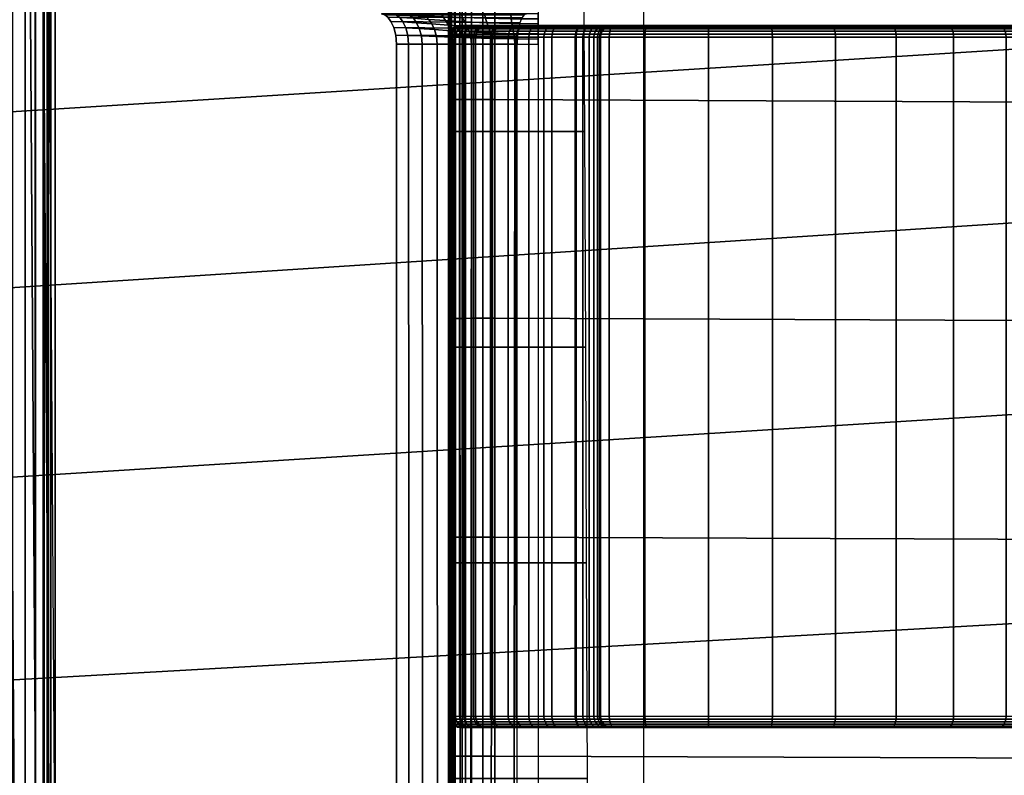
# Model space of a CAD drawing. Extents: x 0 to 60.7, y 0 to 36.4.
# Drawn here: x 13.5 to 17.7, y 24.7 to 28 of the extents above; entities that cross this region are included whole.
import ezdxf

# ---------------------------------------------------------------- set-up
doc = ezdxf.new("R2010")
doc.units = 0
for name, color, linetype in [('CARGOL', 80, 'CONTINUOUS'), ('DIPO', 51, 'CONTINUOUS'), ('PORCELANA', 60, 'CONTINUOUS'), ('TAPA', 31, 'CONTINUOUS')]:
    doc.layers.add(name, color=color, linetype=linetype)

msp = doc.modelspace()

# ---------------------------------------------------------------- linework, layer by layer
at = {"layer": 'CARGOL'}
for points in [[(15.7345, 18.1782, 43.3791), (16.1898, 18.1782, 43.4358), (16.1898, 30.1782, 43.4358), (15.7345, 30.1782, 43.3791)], [(18.4033, 27.9282, 40.8055), (18.4033, 27.9282, 40), (16.0533, 27.9282, 40), (16.0533, 27.9282, 40.8007)], [(16.0033, 24.9532, 40), (16.0033, 24.9532, 40.8007), (16.0033, 27.8782, 40.8007), (16.0033, 27.8782, 40)], [(15.1246, 18.1782, 42.6972), (15.6446, 18.1782, 42.864), (15.6446, 27.8482, 42.864), (15.1246, 27.8482, 42.6972)], [(18.4033, 24.9032, 40.8055), (18.4033, 24.9032, 40), (16.0533, 24.9032, 40), (16.0533, 24.9032, 40.8007)]]:
    msp.add_3dface(points, dxfattribs=at)
at = {"layer": 'DIPO'}
for points in [[(13.6074, 5.0336, 79.9419), (13.6546, 4.9852, 77.2014), (13.6546, 31.3712, 77.2014), (13.6074, 31.3228, 79.9419)], [(13.6273, 5.0192, 76.2455), (13.6273, 31.3372, 76.2455), (13.1696, 30.7154, 40.6948), (13.1696, 5.641, 40.6948)]]:
    msp.add_3dface(points, dxfattribs=at)
at = {"layer": 'PORCELANA'}
msp.add_3dface([(0.321, 7.2431, 0), (35.2189, 7.1653, 0), (35.2189, 29.1911, 0), (0.321, 29.1134, 0)], dxfattribs=at)

# ---------------------------------------------------------------- meshes
at = {"layer": 'CARGOL'}
mesh = msp.add_polymesh((9, 7), dxfattribs=at)
for k, corner in enumerate([(15.0602, 27.9782, 42.54), (15.0738, 27.9741, 42.5767), (15.0876, 27.9638, 42.6119), (15.1009, 27.9454, 42.6438), (15.1127, 27.9195, 42.6709), (15.1213, 27.8865, 42.6901), (15.1246, 27.8482, 42.6972), (15.1114, 27.9782, 42.6681), (15.1248, 27.9733, 42.7019), (15.1387, 27.9626, 42.7325), (15.1523, 27.944, 42.7589), (15.1645, 27.9183, 42.7807), (15.1735, 27.8858, 42.796), (15.1769, 27.8482, 42.8015), (15.1718, 27.9782, 42.7921), (15.184, 27.9714, 42.8213), (15.1973, 27.9593, 42.847), (15.2108, 27.9403, 42.8685), (15.223, 27.9151, 42.886), (15.232, 27.8839, 42.8981), (15.2355, 27.8482, 42.9025), (15.2412, 27.9782, 42.9113), (15.2516, 27.9685, 42.9349), (15.2638, 27.9547, 42.9554), (15.2765, 27.9352, 42.9726), (15.2882, 27.9107, 42.9864), (15.2969, 27.8813, 42.996), (15.3003, 27.8482, 42.9995), (15.3171, 27.9782, 43.0264), (15.3254, 27.9653, 43.0439), (15.3361, 27.9494, 43.0593), (15.3476, 27.9293, 43.0725), (15.3583, 27.9055, 43.0832), (15.3664, 27.8782, 43.0907), (15.3696, 27.8482, 43.0934), (15.4028, 27.9782, 43.1344), (15.409, 27.9621, 43.1457), (15.4178, 27.944, 43.1561), (15.4279, 27.9234, 43.1652), (15.4374, 27.9004, 43.1728), (15.4447, 27.8752, 43.1781), (15.4475, 27.8482, 43.1801), (15.5039, 27.9782, 43.2281), (15.5077, 27.9593, 43.234), (15.5142, 27.9394, 43.2398), (15.5219, 27.9182, 43.2453), (15.5293, 27.8959, 43.25), (15.535, 27.8725, 43.2533), (15.5372, 27.8482, 43.2546), (15.6167, 27.9782, 43.3074), (15.6184, 27.9573, 43.3094), (15.6217, 27.9361, 43.3118), (15.6258, 27.9146, 43.3145), (15.6299, 27.8928, 43.3169), (15.633, 27.8706, 43.3187), (15.6343, 27.8482, 43.3193), (15.7345, 27.9782, 43.3791), (15.7345, 27.9566, 43.3791), (15.7345, 27.9349, 43.3791), (15.7345, 27.9132, 43.3791), (15.7345, 27.8916, 43.3791), (15.7345, 27.8699, 43.3791), (15.7345, 27.8482, 43.3791)]):
    mesh.set_mesh_vertex(divmod(k, 7), corner)
mesh = msp.add_polymesh((2, 7), dxfattribs=at)
for k, corner in enumerate([(15.6849, 27.9782, 42.7382), (15.674, 27.9738, 42.7723), (15.6644, 27.9608, 42.8021), (15.6562, 27.9402, 42.8278), (15.6499, 27.9132, 42.8474), (15.6459, 27.8819, 42.8598), (15.6446, 27.8482, 42.864), (15.0602, 27.9782, 42.54), (15.0738, 27.9741, 42.5767), (15.0876, 27.9638, 42.6119), (15.1009, 27.9454, 42.6438), (15.1127, 27.9195, 42.6709), (15.1213, 27.8865, 42.6901), (15.1246, 27.8482, 42.6972)]):
    mesh.set_mesh_vertex(divmod(k, 7), corner)
mesh = msp.add_polymesh((10, 7), dxfattribs=at)
for k, corner in enumerate([(15.3983, 27.9282, 41.9), (15.3854, 27.9263, 41.9), (15.3732, 27.9216, 41.9), (15.3629, 27.9136, 41.9), (15.355, 27.9033, 41.9), (15.3503, 27.8911, 41.9), (15.3483, 27.8782, 41.9), (15.4059, 27.9282, 41.7809), (15.3935, 27.9263, 41.7802), (15.3821, 27.9216, 41.779), (15.3726, 27.9136, 41.7777), (15.3655, 27.9033, 41.7765), (15.3614, 27.8911, 41.7756), (15.3597, 27.8782, 41.7752), (15.4264, 27.9282, 41.6633), (15.4143, 27.9263, 41.6614), (15.4029, 27.9216, 41.6589), (15.3931, 27.9136, 41.6563), (15.3855, 27.9033, 41.6539), (15.381, 27.8911, 41.6522), (15.3792, 27.8782, 41.6515), (15.4619, 27.9282, 41.5494), (15.4505, 27.9263, 41.546), (15.4391, 27.9216, 41.542), (15.4292, 27.9136, 41.538), (15.4212, 27.9033, 41.5346), (15.4163, 27.8911, 41.5323), (15.4143, 27.8782, 41.5314), (15.5104, 27.9282, 41.4404), (15.4999, 27.9263, 41.4353), (15.4893, 27.9216, 41.4299), (15.4799, 27.9136, 41.425), (15.4723, 27.9033, 41.4209), (15.4676, 27.8911, 41.4182), (15.4656, 27.8782, 41.4171), (15.5713, 27.9282, 41.3378), (15.5619, 27.9263, 41.331), (15.5522, 27.9216, 41.3243), (15.5434, 27.9136, 41.3184), (15.5362, 27.9033, 41.3137), (15.5317, 27.8911, 41.3108), (15.5298, 27.8782, 41.3096), (15.6442, 27.9282, 41.2433), (15.6357, 27.9263, 41.2349), (15.6269, 27.9216, 41.2268), (15.6187, 27.9136, 41.22), (15.6119, 27.9033, 41.2146), (15.6076, 27.8911, 41.2114), (15.6058, 27.8782, 41.2101), (15.7276, 27.9282, 41.158), (15.7201, 27.9263, 41.1482), (15.7124, 27.9216, 41.1393), (15.7054, 27.9136, 41.1319), (15.6996, 27.9033, 41.1262), (15.696, 27.8911, 41.1231), (15.6945, 27.8782, 41.1217), (15.8212, 27.9282, 41.084), (15.8146, 27.9263, 41.0733), (15.8081, 27.9216, 41.0638), (15.8025, 27.9136, 41.056), (15.7979, 27.9033, 41.0502), (15.7951, 27.8911, 41.047), (15.794, 27.8782, 41.0457), (15.9223, 27.9282, 41.0206), (15.9162, 27.9263, 41.0092), (15.9104, 27.9216, 40.9985), (15.9055, 27.9136, 40.9895), (15.9017, 27.9033, 40.9824), (15.8994, 27.8911, 40.9783), (15.8985, 27.8782, 40.9766)]):
    mesh.set_mesh_vertex(divmod(k, 7), corner)
mesh = msp.add_polymesh((10, 7), dxfattribs=at)
for k, corner in enumerate([(15.3983, 27.9282, 41.9), (15.3854, 27.9263, 41.9), (15.3732, 27.9216, 41.9), (15.3629, 27.9136, 41.9), (15.355, 27.9033, 41.9), (15.3503, 27.8911, 41.9), (15.3483, 27.8782, 41.9), (15.41, 27.9282, 42.0523), (15.3975, 27.9263, 42.0531), (15.3859, 27.9216, 42.0546), (15.3761, 27.9136, 42.0564), (15.3686, 27.9033, 42.0581), (15.3642, 27.8911, 42.0593), (15.3624, 27.8782, 42.0598), (15.4447, 27.9282, 42.201), (15.4328, 27.9263, 42.2033), (15.4213, 27.9216, 42.2065), (15.4112, 27.9136, 42.21), (15.4032, 27.9033, 42.2132), (15.3984, 27.8911, 42.2155), (15.3964, 27.8782, 42.2164), (15.5016, 27.9282, 42.3427), (15.491, 27.9263, 42.3467), (15.4804, 27.9216, 42.3515), (15.471, 27.9136, 42.3565), (15.4634, 27.9033, 42.3608), (15.4587, 27.8911, 42.3637), (15.4568, 27.8782, 42.3649), (15.5795, 27.9282, 42.4741), (15.5704, 27.9263, 42.48), (15.5609, 27.9216, 42.4865), (15.5522, 27.9136, 42.4927), (15.5451, 27.9033, 42.4979), (15.5405, 27.8911, 42.5014), (15.5387, 27.8782, 42.5028), (15.6765, 27.9282, 42.5921), (15.6689, 27.9263, 42.5999), (15.6607, 27.9216, 42.608), (15.653, 27.9136, 42.6153), (15.6464, 27.9033, 42.6213), (15.6422, 27.8911, 42.6251), (15.6405, 27.8782, 42.6266), (15.7903, 27.9282, 42.6939), (15.7844, 27.9263, 42.7035), (15.7776, 27.9216, 42.713), (15.771, 27.9136, 42.7212), (15.7653, 27.9033, 42.7279), (15.7615, 27.8911, 42.7319), (15.7599, 27.8782, 42.7336), (15.9182, 27.9282, 42.7774), (15.9137, 27.9263, 42.7886), (15.9083, 27.9216, 42.7992), (15.903, 27.9136, 42.8084), (15.8983, 27.9033, 42.8156), (15.8952, 27.8911, 42.8199), (15.8939, 27.8782, 42.8216), (16.0575, 27.9282, 42.8398), (16.0542, 27.9263, 42.8519), (16.0505, 27.9216, 42.8631), (16.0469, 27.9136, 42.8725), (16.0438, 27.9033, 42.8796), (16.0417, 27.8911, 42.8838), (16.0409, 27.8782, 42.8855), (16.2047, 27.9282, 42.8811), (16.2022, 27.9263, 42.8937), (16.1998, 27.9216, 42.9057), (16.1978, 27.9136, 42.9158), (16.1963, 27.9033, 42.9236), (16.1954, 27.8911, 42.9282), (16.195, 27.8782, 42.9301)]):
    mesh.set_mesh_vertex(divmod(k, 7), corner)
mesh = msp.add_polymesh((2, 10), dxfattribs=at)
for k, corner in enumerate([(16.2047, 27.9282, 42.8811), (16.0591, 27.9282, 42.8347), (15.9182, 27.9282, 42.7759), (15.7891, 27.9282, 42.6946), (15.676, 27.9282, 42.5921), (15.5794, 27.9282, 42.4739), (15.5016, 27.9282, 42.3426), (15.4445, 27.9282, 42.201), (15.4103, 27.9282, 42.0523), (15.3983, 27.9282, 41.9), (16.2047, 27.9282, 42.8811), (16.471, 27.9282, 42.9137), (16.7393, 27.9282, 42.9073), (17.0038, 27.9282, 42.862), (17.2589, 27.9282, 42.7787), (17.4992, 27.9282, 42.6593), (17.7196, 27.9282, 42.5062), (17.9154, 27.9282, 42.3227), (18.0825, 27.9282, 42.1127), (18.2172, 27.9282, 41.8807)]):
    mesh.set_mesh_vertex(divmod(k, 10), corner)
mesh = msp.add_polymesh((2, 10), dxfattribs=at)
for k, corner in enumerate([(18.4033, 27.9282, 41.0327), (18.4025, 27.9282, 41.13), (18.3969, 27.9282, 41.2272), (18.3863, 27.9282, 41.324), (18.3705, 27.9282, 41.4201), (18.3497, 27.9282, 41.5152), (18.3239, 27.9282, 41.6091), (18.2931, 27.9282, 41.7015), (18.2576, 27.9282, 41.7921), (18.2172, 27.9282, 41.8807), (15.9223, 27.9282, 41.0206), (15.8212, 27.9282, 41.084), (15.7276, 27.9282, 41.1579), (15.6442, 27.9282, 41.2433), (15.5713, 27.9282, 41.3378), (15.5102, 27.9282, 41.4403), (15.4619, 27.9282, 41.5494), (15.4264, 27.9282, 41.6633), (15.4059, 27.9282, 41.7809), (15.3983, 27.9282, 41.9)]):
    mesh.set_mesh_vertex(divmod(k, 10), corner)
mesh = msp.add_polymesh((7, 7), dxfattribs=at)
for k, corner in enumerate([(15.9223, 27.9282, 41.0206), (15.9162, 27.9263, 41.0092), (15.9104, 27.9216, 40.9985), (15.9055, 27.9136, 40.9895), (15.9017, 27.9033, 40.9824), (15.8994, 27.8911, 40.9783), (15.8985, 27.8782, 40.9766), (15.9591, 27.9282, 40.9951), (15.952, 27.9262, 40.9847), (15.9448, 27.9216, 40.9752), (15.9382, 27.9136, 40.9673), (15.9329, 27.9033, 40.9613), (15.9295, 27.8911, 40.9579), (15.9281, 27.8782, 40.9564), (15.992, 27.9282, 40.9649), (15.9836, 27.9261, 40.9565), (15.9748, 27.9215, 40.9485), (15.9668, 27.9136, 40.9418), (15.9602, 27.9033, 40.9365), (15.9559, 27.8911, 40.9334), (15.9543, 27.8782, 40.9321), (16.0181, 27.9282, 40.9287), (16.0082, 27.926, 40.9227), (15.998, 27.9214, 40.9167), (15.9889, 27.9136, 40.9113), (15.9816, 27.9032, 40.9069), (15.9769, 27.8911, 40.9042), (15.9751, 27.8782, 40.9031), (16.0375, 27.9282, 40.8884), (16.0262, 27.9258, 40.885), (16.0149, 27.9214, 40.8811), (16.0051, 27.9136, 40.8773), (15.9974, 27.9032, 40.874), (15.9925, 27.8911, 40.8718), (15.9907, 27.8782, 40.8709), (16.0485, 27.9282, 40.8452), (16.0361, 27.9257, 40.8439), (16.0242, 27.9213, 40.8421), (16.014, 27.9136, 40.84), (16.0062, 27.9032, 40.8382), (16.0013, 27.8911, 40.8368), (15.9996, 27.8782, 40.8363), (16.0533, 27.9282, 40.8007), (16.0405, 27.9257, 40.8007), (16.0282, 27.9213, 40.8007), (16.0178, 27.9136, 40.8007), (16.01, 27.9032, 40.8007), (16.005, 27.8911, 40.8007), (16.0033, 27.8782, 40.8007)]):
    mesh.set_mesh_vertex(divmod(k, 7), corner)
mesh = msp.add_polymesh((2, 7), dxfattribs=at)
for k, corner in enumerate([(18.4033, 27.9282, 41.0327), (18.4033, 27.9282, 40.994), (18.4033, 27.9282, 40.9553), (18.4033, 27.9282, 40.9167), (18.4033, 27.9282, 40.878), (18.4033, 27.9282, 40.8394), (18.4033, 27.9282, 40.8007), (15.9223, 27.9282, 41.0206), (15.9591, 27.9282, 40.9951), (15.992, 27.9282, 40.9649), (16.0181, 27.9282, 40.9287), (16.0375, 27.9282, 40.8884), (16.0485, 27.9282, 40.8452), (16.0533, 27.9282, 40.8007)]):
    mesh.set_mesh_vertex(divmod(k, 7), corner)
mesh = msp.add_polymesh((2, 7), dxfattribs=at)
for k, corner in enumerate([(16.0033, 27.8782, 40), (16.0053, 27.8911, 40), (16.01, 27.9033, 40), (16.018, 27.9136, 40), (16.0282, 27.9216, 40), (16.0404, 27.9263, 40), (16.0533, 27.9282, 40), (16.0033, 27.8782, 40.8007), (16.005, 27.8911, 40.8007), (16.01, 27.9032, 40.8007), (16.0178, 27.9136, 40.8007), (16.0282, 27.9213, 40.8007), (16.0405, 27.9257, 40.8007), (16.0533, 27.9282, 40.8007)]):
    mesh.set_mesh_vertex(divmod(k, 7), corner)
mesh = msp.add_polymesh((10, 7), dxfattribs=at)
for k, corner in enumerate([(16.2047, 27.9282, 42.8811), (16.2022, 27.9263, 42.8937), (16.1998, 27.9216, 42.9057), (16.1978, 27.9136, 42.9158), (16.1963, 27.9033, 42.9236), (16.1954, 27.8911, 42.9282), (16.195, 27.8782, 42.9301), (16.471, 27.9282, 42.9137), (16.4694, 27.9263, 42.9263), (16.4685, 27.9216, 42.9383), (16.4682, 27.9136, 42.9486), (16.4682, 27.9033, 42.9568), (16.4685, 27.8911, 42.9616), (16.4686, 27.8782, 42.9637), (16.7393, 27.9282, 42.9073), (16.7391, 27.9263, 42.9194), (16.7399, 27.9216, 42.9312), (16.7412, 27.9136, 42.9416), (16.7425, 27.9033, 42.9499), (16.7437, 27.8911, 42.955), (16.7442, 27.8782, 42.9571), (17.0038, 27.9282, 42.862), (17.0055, 27.9263, 42.8733), (17.008, 27.9216, 42.8847), (17.0107, 27.9136, 42.8949), (17.0133, 27.9033, 42.9032), (17.0152, 27.8911, 42.9084), (17.0159, 27.8782, 42.9105), (17.2589, 27.9282, 42.7787), (17.2627, 27.9264, 42.7891), (17.267, 27.9215, 42.7998), (17.2711, 27.9135, 42.8096), (17.2746, 27.9032, 42.8177), (17.277, 27.8911, 42.8229), (17.2779, 27.8782, 42.825), (17.4992, 27.9282, 42.6593), (17.5052, 27.9264, 42.6686), (17.5111, 27.9215, 42.6784), (17.5165, 27.9135, 42.6876), (17.5209, 27.9032, 42.6953), (17.5237, 27.8911, 42.7003), (17.5247, 27.8782, 42.7023), (17.7196, 27.9282, 42.5062), (17.7276, 27.9265, 42.5144), (17.7351, 27.9215, 42.5232), (17.7417, 27.9135, 42.5316), (17.7468, 27.9032, 42.5386), (17.75, 27.8911, 42.5432), (17.7511, 27.8782, 42.545), (17.9154, 27.9282, 42.3227), (17.9251, 27.9265, 42.3299), (17.9341, 27.9215, 42.3375), (17.9416, 27.9135, 42.3448), (17.9474, 27.9032, 42.3509), (17.951, 27.8911, 42.355), (17.9522, 27.8782, 42.3565), (18.0825, 27.9282, 42.1127), (18.0935, 27.9265, 42.119), (18.1035, 27.9215, 42.1255), (18.112, 27.9135, 42.1314), (18.1185, 27.9032, 42.1363), (18.1225, 27.8911, 42.1396), (18.1238, 27.8782, 42.1408), (18.2172, 27.9282, 41.8807), (18.2289, 27.9265, 41.8863), (18.2397, 27.9215, 41.8915), (18.249, 27.9135, 41.896), (18.2561, 27.9032, 41.8994), (18.2606, 27.8911, 41.9016), (18.2622, 27.8782, 41.9024)]):
    mesh.set_mesh_vertex(divmod(k, 7), corner)
mesh = msp.add_polymesh((2, 10), dxfattribs=at)
for k, corner in enumerate([(16.195, 27.8782, 42.9301), (16.0409, 27.8782, 42.8855), (15.8939, 27.8782, 42.8216), (15.7599, 27.8782, 42.7336), (15.6405, 27.8782, 42.6266), (15.5387, 27.8782, 42.5028), (15.4568, 27.8782, 42.3649), (15.3964, 27.8782, 42.2164), (15.3624, 27.8782, 42.0598), (15.3483, 27.8782, 41.9), (16.195, 24.9532, 42.9301), (16.0409, 24.9532, 42.8855), (15.8939, 24.9532, 42.8216), (15.7599, 24.9532, 42.7336), (15.6405, 24.9532, 42.6266), (15.5387, 24.9532, 42.5028), (15.4568, 24.9532, 42.3649), (15.3964, 24.9532, 42.2164), (15.3624, 24.9532, 42.0598), (15.3483, 24.9532, 41.9)]):
    mesh.set_mesh_vertex(divmod(k, 10), corner)
mesh = msp.add_polymesh((2, 10), dxfattribs=at)
for k, corner in enumerate([(15.3483, 24.9532, 41.9), (15.3597, 24.9532, 41.7752), (15.3792, 24.9532, 41.6515), (15.4143, 24.9532, 41.5314), (15.4656, 24.9532, 41.4171), (15.5298, 24.9532, 41.3096), (15.6058, 24.9532, 41.2101), (15.6945, 24.9532, 41.1217), (15.794, 24.9532, 41.0457), (15.8985, 24.9532, 40.9766), (15.3483, 27.8782, 41.9), (15.3597, 27.8782, 41.7752), (15.3792, 27.8782, 41.6515), (15.4143, 27.8782, 41.5314), (15.4656, 27.8782, 41.4171), (15.5298, 27.8782, 41.3096), (15.6058, 27.8782, 41.2101), (15.6945, 27.8782, 41.1217), (15.794, 27.8782, 41.0457), (15.8985, 27.8782, 40.9766)]):
    mesh.set_mesh_vertex(divmod(k, 10), corner)
mesh = msp.add_polymesh((2, 7), dxfattribs=at)
for k, corner in enumerate([(15.8985, 24.9532, 40.9766), (15.9281, 24.9532, 40.9564), (15.9543, 24.9532, 40.9321), (15.9751, 24.9532, 40.9031), (15.9907, 24.9532, 40.8709), (15.9996, 24.9532, 40.8363), (16.0033, 24.9532, 40.8007), (15.8985, 27.8782, 40.9766), (15.9281, 27.8782, 40.9564), (15.9543, 27.8782, 40.9321), (15.9751, 27.8782, 40.9031), (15.9907, 27.8782, 40.8709), (15.9996, 27.8782, 40.8363), (16.0033, 27.8782, 40.8007)]):
    mesh.set_mesh_vertex(divmod(k, 7), corner)
mesh = msp.add_polymesh((2, 10), dxfattribs=at)
for k, corner in enumerate([(18.2622, 27.8782, 41.9024), (18.1238, 27.8782, 42.1408), (17.9522, 27.8782, 42.3565), (17.7511, 27.8782, 42.545), (17.5247, 27.8782, 42.7023), (17.2779, 27.8782, 42.825), (17.0159, 27.8782, 42.9105), (16.7442, 27.8782, 42.9571), (16.4686, 27.8782, 42.9637), (16.195, 27.8782, 42.9301), (18.2622, 24.9532, 41.9024), (18.1238, 24.9532, 42.1408), (17.9522, 24.9532, 42.3565), (17.7511, 24.9532, 42.545), (17.5247, 24.9532, 42.7023), (17.2779, 24.9532, 42.825), (17.0159, 24.9532, 42.9105), (16.7442, 24.9532, 42.9571), (16.4686, 24.9532, 42.9637), (16.195, 24.9532, 42.9301)]):
    mesh.set_mesh_vertex(divmod(k, 10), corner)
mesh = msp.add_polymesh((2, 9), dxfattribs=at)
for k, corner in enumerate([(15.7345, 18.1782, 43.3791), (15.626, 18.1782, 43.3338), (15.5258, 18.1782, 43.2727), (15.4405, 18.1782, 43.192), (15.3677, 18.1782, 43.0998), (15.3026, 18.1782, 43.0018), (15.2413, 18.1782, 42.9015), (15.1824, 18.1782, 42.7997), (15.1246, 18.1782, 42.6972), (15.7345, 27.8482, 43.3791), (15.6343, 27.8482, 43.3193), (15.5372, 27.8482, 43.2546), (15.4475, 27.8482, 43.1801), (15.3696, 27.8482, 43.0934), (15.3003, 27.8482, 42.9995), (15.2355, 27.8482, 42.9025), (15.1769, 27.8482, 42.8015), (15.1246, 27.8482, 42.6972)]):
    mesh.set_mesh_vertex(divmod(k, 9), corner)
mesh = msp.add_polymesh((10, 7), dxfattribs=at)
for k, corner in enumerate([(15.8985, 24.9532, 40.9766), (15.8994, 24.9403, 40.9783), (15.9017, 24.9282, 40.9824), (15.9055, 24.9179, 40.9895), (15.9104, 24.9099, 40.9985), (15.9162, 24.9052, 41.0092), (15.9223, 24.9032, 41.0206), (15.794, 24.9532, 41.0457), (15.7951, 24.9403, 41.047), (15.7979, 24.9282, 41.0502), (15.8025, 24.9179, 41.056), (15.8081, 24.9099, 41.0638), (15.8146, 24.9052, 41.0733), (15.8212, 24.9032, 41.084), (15.6945, 24.9532, 41.1217), (15.696, 24.9403, 41.1231), (15.6996, 24.9282, 41.1262), (15.7054, 24.9179, 41.1319), (15.7124, 24.9099, 41.1393), (15.7201, 24.9052, 41.1482), (15.7276, 24.9032, 41.1579), (15.6058, 24.9532, 41.2101), (15.6076, 24.9403, 41.2114), (15.6119, 24.9282, 41.2146), (15.6187, 24.9179, 41.22), (15.6269, 24.9099, 41.2268), (15.6357, 24.9052, 41.2349), (15.6442, 24.9032, 41.2433), (15.5298, 24.9532, 41.3096), (15.5317, 24.9403, 41.3108), (15.5362, 24.9282, 41.3137), (15.5434, 24.9179, 41.3184), (15.5521, 24.9099, 41.3243), (15.5618, 24.9052, 41.331), (15.5713, 24.9032, 41.3378), (15.4656, 24.9532, 41.4171), (15.4676, 24.9403, 41.4182), (15.4723, 24.9282, 41.4208), (15.4798, 24.9179, 41.4249), (15.4892, 24.9099, 41.4299), (15.4997, 24.9052, 41.4352), (15.5102, 24.9032, 41.4403), (15.4143, 24.9532, 41.5314), (15.4163, 24.9403, 41.5323), (15.4212, 24.9282, 41.5346), (15.4291, 24.9179, 41.538), (15.4391, 24.9099, 41.542), (15.4504, 24.9052, 41.546), (15.4619, 24.9032, 41.5494), (15.3792, 24.9532, 41.6515), (15.381, 24.9403, 41.6522), (15.3855, 24.9282, 41.6539), (15.3931, 24.9179, 41.6563), (15.4029, 24.9099, 41.6589), (15.4143, 24.9052, 41.6614), (15.4264, 24.9032, 41.6633), (15.3597, 24.9532, 41.7752), (15.3614, 24.9403, 41.7756), (15.3655, 24.9282, 41.7765), (15.3726, 24.9179, 41.7777), (15.3821, 24.9099, 41.779), (15.3935, 24.9052, 41.7802), (15.4059, 24.9032, 41.7809), (15.3483, 24.9532, 41.9), (15.3503, 24.9403, 41.9), (15.355, 24.9282, 41.9), (15.363, 24.9179, 41.9), (15.3732, 24.9099, 41.9), (15.3854, 24.9052, 41.9), (15.3983, 24.9032, 41.9)]):
    mesh.set_mesh_vertex(divmod(k, 7), corner)
mesh = msp.add_polymesh((10, 7), dxfattribs=at)
for k, corner in enumerate([(15.3983, 24.9032, 41.9), (15.3854, 24.9052, 41.9), (15.3732, 24.9099, 41.9), (15.363, 24.9179, 41.9), (15.355, 24.9282, 41.9), (15.3503, 24.9403, 41.9), (15.3483, 24.9532, 41.9), (15.4103, 24.9032, 42.0523), (15.3978, 24.9052, 42.0531), (15.3861, 24.9099, 42.0546), (15.3763, 24.9179, 42.0564), (15.3687, 24.9282, 42.0581), (15.3642, 24.9403, 42.0593), (15.3624, 24.9532, 42.0598), (15.4445, 24.9032, 42.201), (15.4327, 24.9052, 42.2033), (15.4212, 24.9099, 42.2065), (15.4111, 24.9179, 42.21), (15.4032, 24.9282, 42.2132), (15.3984, 24.9403, 42.2155), (15.3964, 24.9532, 42.2164), (15.5016, 24.9032, 42.3426), (15.491, 24.9052, 42.3466), (15.4804, 24.9099, 42.3514), (15.471, 24.9179, 42.3564), (15.4634, 24.9282, 42.3607), (15.4587, 24.9403, 42.3637), (15.4568, 24.9532, 42.3649), (15.5794, 24.9032, 42.4739), (15.5703, 24.9052, 42.4798), (15.5608, 24.9099, 42.4863), (15.5522, 24.9179, 42.4926), (15.545, 24.9282, 42.4979), (15.5405, 24.9403, 42.5014), (15.5387, 24.9532, 42.5028), (15.676, 24.9032, 42.5921), (15.6685, 24.9052, 42.5999), (15.6604, 24.9099, 42.608), (15.6527, 24.9179, 42.6153), (15.6463, 24.9282, 42.6213), (15.6422, 24.9403, 42.6251), (15.6405, 24.9532, 42.6266), (15.7891, 24.9032, 42.6946), (15.7832, 24.9052, 42.7042), (15.7767, 24.9099, 42.7135), (15.7703, 24.9179, 42.7216), (15.7649, 24.9282, 42.728), (15.7614, 24.9403, 42.7319), (15.7599, 24.9532, 42.7336), (15.9182, 24.9032, 42.7759), (15.9136, 24.9052, 42.7872), (15.9083, 24.9099, 42.7982), (15.903, 24.9179, 42.8077), (15.8983, 24.9282, 42.8152), (15.8952, 24.9403, 42.8197), (15.8939, 24.9532, 42.8216), (16.0591, 24.9032, 42.8347), (16.0557, 24.9052, 42.8472), (16.0517, 24.9099, 42.8593), (16.0477, 24.9179, 42.8699), (16.0442, 24.9282, 42.8783), (16.0418, 24.9403, 42.8834), (16.0409, 24.9532, 42.8855), (16.2047, 24.9032, 42.8811), (16.2022, 24.9052, 42.8937), (16.1998, 24.9099, 42.9057), (16.1978, 24.9179, 42.9158), (16.1963, 24.9282, 42.9236), (16.1954, 24.9403, 42.9282), (16.195, 24.9532, 42.9301)]):
    mesh.set_mesh_vertex(divmod(k, 7), corner)
mesh = msp.add_polymesh((7, 7), dxfattribs=at)
for k, corner in enumerate([(15.9223, 24.9032, 41.0206), (15.9162, 24.9052, 41.0092), (15.9104, 24.9099, 40.9985), (15.9055, 24.9179, 40.9895), (15.9017, 24.9282, 40.9824), (15.8994, 24.9403, 40.9783), (15.8985, 24.9532, 40.9766), (15.9591, 24.9032, 40.9951), (15.952, 24.9052, 40.9847), (15.9448, 24.9099, 40.9752), (15.9382, 24.9179, 40.9673), (15.9329, 24.9282, 40.9613), (15.9295, 24.9403, 40.9579), (15.9281, 24.9532, 40.9564), (15.992, 24.9032, 40.9649), (15.9836, 24.9053, 40.9565), (15.9748, 24.9099, 40.9485), (15.9668, 24.9179, 40.9418), (15.9602, 24.9282, 40.9365), (15.9559, 24.9403, 40.9334), (15.9543, 24.9532, 40.9321), (16.0181, 24.9032, 40.9287), (16.0082, 24.9055, 40.9227), (15.998, 24.91, 40.9167), (15.9889, 24.9179, 40.9113), (15.9816, 24.9282, 40.9069), (15.9769, 24.9403, 40.9042), (15.9751, 24.9532, 40.9031), (16.0375, 24.9032, 40.8884), (16.0262, 24.9056, 40.885), (16.0149, 24.9101, 40.8811), (16.0051, 24.9179, 40.8773), (15.9974, 24.9283, 40.874), (15.9925, 24.9403, 40.8718), (15.9907, 24.9532, 40.8709), (16.0485, 24.9032, 40.8452), (16.0361, 24.9057, 40.8439), (16.0242, 24.9101, 40.8421), (16.014, 24.9179, 40.84), (16.0062, 24.9283, 40.8382), (16.0013, 24.9403, 40.8368), (15.9996, 24.9532, 40.8363), (16.0533, 24.9032, 40.8007), (16.0405, 24.9058, 40.8007), (16.0282, 24.9101, 40.8007), (16.0178, 24.9179, 40.8007), (16.01, 24.9283, 40.8007), (16.005, 24.9403, 40.8007), (16.0033, 24.9532, 40.8007)]):
    mesh.set_mesh_vertex(divmod(k, 7), corner)
mesh = msp.add_polymesh((2, 7), dxfattribs=at)
for k, corner in enumerate([(16.0033, 24.9532, 40), (16.0053, 24.9403, 40), (16.01, 24.9282, 40), (16.018, 24.9179, 40), (16.0282, 24.9099, 40), (16.0404, 24.9052, 40), (16.0533, 24.9032, 40), (16.0033, 24.9532, 40.8007), (16.005, 24.9403, 40.8007), (16.01, 24.9283, 40.8007), (16.0178, 24.9179, 40.8007), (16.0282, 24.9101, 40.8007), (16.0405, 24.9058, 40.8007), (16.0533, 24.9032, 40.8007)]):
    mesh.set_mesh_vertex(divmod(k, 7), corner)
mesh = msp.add_polymesh((10, 7), dxfattribs=at)
for k, corner in enumerate([(16.2047, 24.9032, 42.8811), (16.2022, 24.9052, 42.8937), (16.1998, 24.9099, 42.9057), (16.1978, 24.9179, 42.9158), (16.1963, 24.9282, 42.9236), (16.1954, 24.9403, 42.9282), (16.195, 24.9532, 42.9301), (16.471, 24.9032, 42.9137), (16.4694, 24.9052, 42.9263), (16.4685, 24.9099, 42.9383), (16.4682, 24.9179, 42.9486), (16.4682, 24.9282, 42.9568), (16.4685, 24.9403, 42.9616), (16.4686, 24.9532, 42.9637), (16.7393, 24.9032, 42.9073), (16.7391, 24.9051, 42.9194), (16.7399, 24.9099, 42.9312), (16.7412, 24.9179, 42.9416), (16.7425, 24.9282, 42.9499), (16.7437, 24.9403, 42.955), (16.7442, 24.9532, 42.9571), (17.0038, 24.9032, 42.862), (17.0055, 24.9051, 42.8733), (17.008, 24.9099, 42.8847), (17.0107, 24.9179, 42.8949), (17.0133, 24.9282, 42.9032), (17.0152, 24.9403, 42.9084), (17.0159, 24.9532, 42.9105), (17.2589, 24.9032, 42.7787), (17.2627, 24.9051, 42.7891), (17.267, 24.9099, 42.7998), (17.2711, 24.9179, 42.8096), (17.2746, 24.9282, 42.8177), (17.277, 24.9403, 42.8229), (17.2779, 24.9532, 42.825), (17.4992, 24.9032, 42.6593), (17.5052, 24.905, 42.6686), (17.5111, 24.9099, 42.6784), (17.5165, 24.9179, 42.6876), (17.5209, 24.9282, 42.6953), (17.5237, 24.9403, 42.7003), (17.5247, 24.9532, 42.7023), (17.7196, 24.9032, 42.5062), (17.7276, 24.905, 42.5144), (17.7351, 24.91, 42.5232), (17.7417, 24.9179, 42.5316), (17.7468, 24.9283, 42.5386), (17.75, 24.9403, 42.5432), (17.7511, 24.9532, 42.545), (17.9154, 24.9032, 42.3227), (17.9251, 24.905, 42.3299), (17.9341, 24.91, 42.3375), (17.9416, 24.9179, 42.3448), (17.9474, 24.9283, 42.3509), (17.951, 24.9403, 42.355), (17.9522, 24.9532, 42.3565), (18.0825, 24.9032, 42.1127), (18.0935, 24.9049, 42.119), (18.1035, 24.91, 42.1255), (18.112, 24.918, 42.1314), (18.1185, 24.9283, 42.1363), (18.1225, 24.9403, 42.1396), (18.1238, 24.9532, 42.1408), (18.2172, 24.9032, 41.8807), (18.2289, 24.9049, 41.8863), (18.2397, 24.91, 41.8915), (18.249, 24.918, 41.896), (18.2561, 24.9283, 41.8994), (18.2606, 24.9403, 41.9016), (18.2622, 24.9532, 41.9024)]):
    mesh.set_mesh_vertex(divmod(k, 7), corner)
mesh = msp.add_polymesh((2, 10), dxfattribs=at)
for k, corner in enumerate([(16.2047, 24.9032, 42.8811), (16.0591, 24.9032, 42.8347), (15.9182, 24.9032, 42.7759), (15.7891, 24.9032, 42.6946), (15.676, 24.9032, 42.5921), (15.5794, 24.9032, 42.4739), (15.5016, 24.9032, 42.3426), (15.4445, 24.9032, 42.201), (15.4103, 24.9032, 42.0523), (15.3983, 24.9032, 41.9), (16.2047, 24.9032, 42.8811), (16.471, 24.9032, 42.9137), (16.7393, 24.9032, 42.9073), (17.0038, 24.9032, 42.862), (17.2589, 24.9032, 42.7787), (17.4992, 24.9032, 42.6593), (17.7196, 24.9032, 42.5062), (17.9154, 24.9032, 42.3227), (18.0825, 24.9032, 42.1127), (18.2172, 24.9032, 41.8807)]):
    mesh.set_mesh_vertex(divmod(k, 10), corner)
mesh = msp.add_polymesh((2, 10), dxfattribs=at)
for k, corner in enumerate([(18.4033, 24.9032, 41.0327), (18.4025, 24.9032, 41.13), (18.3969, 24.9032, 41.2272), (18.3863, 24.9032, 41.324), (18.3705, 24.9032, 41.4201), (18.3497, 24.9032, 41.5152), (18.3239, 24.9032, 41.6091), (18.2931, 24.9032, 41.7015), (18.2576, 24.9032, 41.7921), (18.2172, 24.9032, 41.8807), (15.9223, 24.9032, 41.0206), (15.8212, 24.9032, 41.084), (15.7276, 24.9032, 41.1579), (15.6442, 24.9032, 41.2433), (15.5713, 24.9032, 41.3378), (15.5102, 24.9032, 41.4403), (15.4619, 24.9032, 41.5494), (15.4264, 24.9032, 41.6633), (15.4059, 24.9032, 41.7809), (15.3983, 24.9032, 41.9)]):
    mesh.set_mesh_vertex(divmod(k, 10), corner)
mesh = msp.add_polymesh((2, 7), dxfattribs=at)
for k, corner in enumerate([(18.4033, 24.9032, 41.0327), (18.4033, 24.9032, 40.994), (18.4033, 24.9032, 40.9553), (18.4033, 24.9032, 40.9167), (18.4033, 24.9032, 40.878), (18.4033, 24.9032, 40.8394), (18.4033, 24.9032, 40.8007), (15.9223, 24.9032, 41.0206), (15.9591, 24.9032, 40.9951), (15.992, 24.9032, 40.9649), (16.0181, 24.9032, 40.9287), (16.0375, 24.9032, 40.8884), (16.0485, 24.9032, 40.8452), (16.0533, 24.9032, 40.8007)]):
    mesh.set_mesh_vertex(divmod(k, 7), corner)
at = {"layer": 'DIPO'}
mesh = msp.add_polymesh((2, 13), dxfattribs=at)
for k, corner in enumerate([(8.5775, 36.3565, 77.2014), (9.2616, 36.3489, 77.2014), (9.9433, 36.2931, 77.2014), (10.6129, 36.1551, 77.2014), (11.2542, 35.9185, 77.2014), (11.8479, 35.5801, 77.2014), (12.3754, 35.1456, 77.2014), (12.8201, 34.6267, 77.2014), (13.1698, 34.0396, 77.2014), (13.4183, 33.4028, 77.2014), (13.5683, 32.7358, 77.2014), (13.6358, 32.0552, 77.2014), (13.6546, 31.3712, 77.2014), (8.5775, 0, 77.2014), (9.2616, 0.0075, 77.2014), (9.9433, 0.0634, 77.2014), (10.6129, 0.2014, 77.2014), (11.2542, 0.438, 77.2014), (11.8479, 0.7763, 77.2014), (12.3754, 1.2109, 77.2014), (12.8201, 1.7297, 77.2014), (13.1698, 2.3169, 77.2014), (13.4183, 2.9536, 77.2014), (13.5683, 3.6207, 77.2014), (13.6358, 4.3013, 77.2014), (13.6546, 4.9852, 77.2014)]):
    mesh.set_mesh_vertex(divmod(k, 13), corner)
mesh = msp.add_polymesh((2, 7), dxfattribs=at)
for k, corner in enumerate([(13.4077, 5.0055, 76.6378), (13.4703, 5.0175, 76.5918), (13.5258, 5.022, 76.5366), (13.5697, 5.02, 76.4716), (13.6023, 5.0193, 76.4001), (13.6205, 5.0194, 76.3238), (13.6273, 5.0192, 76.2455), (13.4077, 31.351, 76.6378), (13.4703, 31.3389, 76.5918), (13.5258, 31.3345, 76.5366), (13.5697, 31.3365, 76.4716), (13.6023, 31.3372, 76.4001), (13.6205, 31.337, 76.3238), (13.6273, 31.3372, 76.2455)]):
    mesh.set_mesh_vertex(divmod(k, 7), corner)
mesh = msp.add_polymesh((2, 7), dxfattribs=at)
for k, corner in enumerate([(13.691, 18.1782, 79.9808), (13.6695, 18.1782, 80.1298), (13.6116, 18.1782, 80.2687), (13.5209, 18.1782, 80.3889), (13.4032, 18.1782, 80.4827), (13.2658, 18.1782, 80.5443), (13.1174, 18.1782, 80.5697), (13.6074, 31.3228, 79.9419), (13.5826, 31.3233, 80.093), (13.5261, 31.3233, 80.2348), (13.4322, 31.3229, 80.3553), (13.3119, 31.3221, 80.4495), (13.17, 31.3208, 80.5057), (13.0191, 31.3193, 80.5313)]):
    mesh.set_mesh_vertex(divmod(k, 7), corner)
at = {"layer": 'PORCELANA'}
mesh = msp.add_polymesh((2, 13), dxfattribs=at)
for k, corner in enumerate([(20.6504, 21.1762, 39.8925), (20.7935, 22.331, 39.8888), (21.0595, 23.463, 39.8788), (21.4651, 24.5531, 39.8674), (21.9927, 25.5896, 39.8595), (22.6384, 26.557, 39.8546), (23.3933, 27.4418, 39.8531), (24.2471, 28.2316, 39.8551), (25.1879, 28.9156, 39.8603), (26.2032, 29.4829, 39.8685), (27.2791, 29.9247, 39.8791), (28.3994, 30.2368, 39.8896), (29.5497, 30.4102, 39.8934), (0.218, 21.2074, 40.0012), (0.218, 21.9963, 40.0012), (0.218, 22.7851, 40.0012), (0.218, 23.574, 40.0012), (0.218, 24.3629, 40.0012), (0.218, 25.1518, 40.0012), (0.218, 25.9407, 40.0012), (0.218, 26.7296, 40.0012), (0.218, 27.5184, 40.0012), (0.218, 28.3073, 40.0012), (0.218, 29.0962, 40.0012), (0.218, 29.8851, 40.0012), (0.218, 30.674, 40.0012)]):
    mesh.set_mesh_vertex(divmod(k, 13), corner)
at = {"layer": 'TAPA'}
mesh = msp.add_polymesh((19, 7), dxfattribs=at)
for k, corner in enumerate([(15.5496, 35.1551, 44.0041), (15.4977, 35.155, 43.9965), (15.4488, 35.1549, 43.9779), (15.4073, 35.1546, 43.9459), (15.3751, 35.1543, 43.9047), (15.3561, 35.1538, 43.856), (15.3483, 35.1534, 43.8041), (15.5495, 34.212, 44.0122), (15.4975, 34.2119, 44.0046), (15.4487, 34.2118, 43.986), (15.4073, 34.2115, 43.954), (15.3751, 34.2112, 43.9128), (15.3561, 34.2108, 43.8641), (15.3483, 34.2103, 43.8122), (15.5493, 33.2688, 44.0202), (15.4974, 33.2688, 44.0126), (15.4486, 33.2686, 43.994), (15.4072, 33.2684, 43.9621), (15.375, 33.2681, 43.9208), (15.3561, 33.2677, 43.8721), (15.3483, 33.2673, 43.8202), (15.5492, 32.3257, 44.0281), (15.4973, 32.3256, 44.0206), (15.4485, 32.3255, 44.0019), (15.4072, 32.3253, 43.97), (15.375, 32.325, 43.9287), (15.356, 32.3246, 43.88), (15.3483, 32.3242, 43.8281), (15.5491, 31.3825, 44.0359), (15.4972, 31.3825, 44.0283), (15.4485, 31.3824, 44.0096), (15.4071, 31.3822, 43.9777), (15.375, 31.3819, 43.9364), (15.356, 31.3816, 43.8877), (15.3483, 31.3812, 43.8359), (15.549, 30.4394, 44.0434), (15.4971, 30.4393, 44.0359), (15.4484, 30.4392, 44.0171), (15.4071, 30.4391, 43.9852), (15.375, 30.4388, 43.9439), (15.3559, 30.4385, 43.8952), (15.3483, 30.4614, 43.8432), (15.5489, 29.4962, 44.0506), (15.497, 29.4962, 44.0432), (15.4484, 29.4961, 44.0243), (15.407, 29.4959, 43.9924), (15.375, 29.4957, 43.9511), (15.3558, 29.4954, 43.9025), (15.3483, 29.4951, 43.8506), (15.5488, 28.5531, 44.0576), (15.497, 28.553, 44.0502), (15.4484, 28.553, 44.0312), (15.407, 28.5528, 43.9993), (15.375, 28.5526, 43.958), (15.3558, 28.5523, 43.9094), (15.3483, 28.552, 43.8576), (15.5487, 27.6099, 44.0642), (15.4969, 27.6099, 44.0569), (15.4484, 27.6098, 44.0377), (15.407, 27.6097, 44.0058), (15.3751, 27.6095, 43.9645), (15.3557, 27.6092, 43.916), (15.3483, 27.609, 43.8642), (15.5486, 26.6668, 44.0703), (15.4968, 26.6667, 44.0631), (15.4483, 26.6667, 44.0438), (15.407, 26.6665, 44.012), (15.3751, 26.6663, 43.9706), (15.3556, 26.6661, 43.9222), (15.3483, 26.6659, 43.8703), (15.5486, 25.7236, 44.0761), (15.4968, 25.7236, 44.0689), (15.4483, 25.7235, 44.0494), (15.4069, 25.7234, 44.0177), (15.3751, 25.7232, 43.9763), (15.3555, 25.723, 43.9279), (15.3483, 25.7228, 43.8761), (15.5485, 24.7804, 44.0813), (15.4967, 24.7804, 44.0742), (15.4483, 24.7803, 44.0546), (15.4069, 24.7802, 44.0228), (15.3751, 24.7801, 43.9814), (15.3555, 24.7799, 43.9331), (15.3483, 24.7798, 43.8813), (15.5484, 23.8373, 44.086), (15.4966, 23.8372, 44.0789), (15.4483, 23.8372, 44.0592), (15.4069, 23.8371, 44.0275), (15.3751, 23.837, 43.9861), (15.3554, 23.8368, 43.9378), (15.3483, 23.8367, 43.886), (15.5484, 22.8941, 44.09), (15.4966, 22.8941, 44.0831), (15.4483, 22.894, 44.0633), (15.4069, 22.8939, 44.0315), (15.3752, 22.8938, 43.9901), (15.3553, 22.8937, 43.9418), (15.3483, 22.8936, 43.89), (15.5484, 21.9509, 44.0935), (15.4966, 21.9509, 44.0866), (15.4483, 21.9509, 44.0667), (15.4069, 21.9508, 44.035), (15.3752, 21.9507, 43.9935), (15.3553, 21.9506, 43.9453), (15.3483, 21.9505, 43.8935), (15.5483, 21.0078, 44.0963), (15.4965, 21.0077, 44.0894), (15.4483, 21.0077, 44.0694), (15.4069, 21.0076, 44.0377), (15.3752, 21.0076, 43.9962), (15.3552, 21.0075, 43.948), (15.3483, 21.0075, 43.8963), (15.5483, 20.0646, 44.0983), (15.4965, 20.0646, 44.0914), (15.4483, 20.0645, 44.0714), (15.4069, 20.0645, 44.0397), (15.3752, 20.0645, 43.9982), (15.3552, 20.0644, 43.9501), (15.3483, 20.0644, 43.8983), (15.5483, 19.1214, 44.0995), (15.4965, 19.1214, 44.0927), (15.4483, 19.1214, 44.0726), (15.4069, 19.1214, 44.041), (15.3752, 19.1213, 43.9995), (15.3551, 19.1213, 43.9513), (15.3483, 19.1213, 43.8995), (15.5483, 18.1782, 44.1), (15.4965, 18.1782, 44.0931), (15.4483, 18.1782, 44.073), (15.4069, 18.1782, 44.0414), (15.3752, 18.1782, 43.9999), (15.3551, 18.1782, 43.9517), (15.3483, 18.1782, 43.9)]):
    mesh.set_mesh_vertex(divmod(k, 7), corner)
mesh = msp.add_polymesh((2, 19), dxfattribs=at)
for k, corner in enumerate([(15.5496, 35.1551, 44.0041), (15.5495, 34.212, 44.0122), (15.5493, 33.2688, 44.0202), (15.5492, 32.3257, 44.0281), (15.5491, 31.3825, 44.0359), (15.549, 30.4394, 44.0434), (15.5489, 29.4962, 44.0506), (15.5488, 28.5531, 44.0576), (15.5487, 27.6099, 44.0642), (15.5486, 26.6668, 44.0703), (15.5486, 25.7236, 44.0761), (15.5485, 24.7804, 44.0813), (15.5484, 23.8373, 44.086), (15.5484, 22.8941, 44.09), (15.5484, 21.9509, 44.0935), (15.5483, 21.0078, 44.0963), (15.5483, 20.0646, 44.0983), (15.5483, 19.1214, 44.0995), (15.5483, 18.1782, 44.1), (46.2433, 34.8824, 43.8032), (46.2435, 33.9544, 43.8154), (46.2436, 33.0264, 43.8275), (46.2438, 32.0984, 43.8397), (46.244, 31.1704, 43.8519), (46.2441, 30.2423, 43.8641), (46.2443, 29.3143, 43.8763), (46.2445, 28.3863, 43.8885), (46.2446, 27.4583, 43.9006), (46.2448, 26.5303, 43.9128), (46.245, 25.6023, 43.925), (46.2451, 24.6743, 43.9372), (46.2453, 23.7463, 43.9494), (46.2455, 22.8183, 43.9616), (46.2456, 21.8903, 43.9738), (46.2458, 20.9623, 43.9859), (46.246, 20.0342, 43.9981), (46.2461, 19.1062, 44.0103), (46.2463, 18.1782, 44.0225)]):
    mesh.set_mesh_vertex(divmod(k, 19), corner)
mesh = msp.add_polymesh((14, 7), dxfattribs=at)
for k, corner in enumerate([(15.3483, 18.1782, 43.8), (15.3483, 18.1782, 43.8167), (15.3483, 18.1782, 43.8333), (15.3483, 18.1782, 43.85), (15.3483, 18.1782, 43.8666), (15.3483, 18.1782, 43.8833), (15.3483, 18.1782, 43.9), (15.3483, 19.1076, 43.7994), (15.3483, 19.1091, 43.8161), (15.3483, 19.1119, 43.8328), (15.3483, 19.1154, 43.8495), (15.3483, 19.1188, 43.8662), (15.3483, 19.1216, 43.8829), (15.3483, 19.1231, 43.8995), (15.3483, 20.0371, 43.7983), (15.3483, 20.0405, 43.8149), (15.3483, 20.046, 43.8316), (15.3483, 20.0525, 43.8483), (15.3483, 20.059, 43.865), (15.3483, 20.0645, 43.8816), (15.3483, 20.068, 43.8983), (15.3483, 20.9665, 43.7965), (15.3483, 20.9724, 43.8131), (15.3483, 20.9805, 43.8297), (15.3483, 20.9897, 43.8464), (15.3483, 20.9988, 43.863), (15.3483, 21.0069, 43.8796), (15.3483, 21.0128, 43.8962), (15.3483, 21.8959, 43.7939), (15.3483, 21.9047, 43.8105), (15.3483, 21.9153, 43.8271), (15.3483, 21.9268, 43.8437), (15.3483, 21.9383, 43.8603), (15.3483, 21.9489, 43.8769), (15.3483, 21.9577, 43.8935), (15.3483, 22.8253, 43.7906), (15.3483, 22.8372, 43.8071), (15.3483, 22.8502, 43.8237), (15.3483, 22.8639, 43.8403), (15.3483, 22.8776, 43.8569), (15.3483, 22.8907, 43.8734), (15.3483, 22.9026, 43.89), (15.3483, 23.7547, 43.7866), (15.3483, 23.7698, 43.8031), (15.3483, 23.7853, 43.8197), (15.3483, 23.8011, 43.8362), (15.3483, 23.8168, 43.8528), (15.3483, 23.8323, 43.8694), (15.3483, 23.8474, 43.8859), (15.3483, 24.6841, 43.782), (15.3483, 24.7025, 43.7985), (15.3483, 24.7205, 43.8151), (15.3483, 24.7382, 43.8316), (15.3483, 24.7559, 43.8482), (15.3483, 24.7739, 43.8647), (15.3483, 24.7923, 43.8812), (15.3483, 25.6135, 43.7769), (15.3483, 25.6351, 43.7934), (15.3483, 25.6555, 43.8099), (15.3483, 25.6753, 43.8265), (15.3483, 25.6951, 43.843), (15.3483, 25.7155, 43.8595), (15.3483, 25.7371, 43.876), (15.3483, 26.5429, 43.7714), (15.3483, 26.5676, 43.7878), (15.3483, 26.5905, 43.8043), (15.3483, 26.6125, 43.8208), (15.3483, 26.6344, 43.8373), (15.3483, 26.6573, 43.8538), (15.3483, 26.682, 43.8702), (15.3483, 27.4723, 43.7654), (15.3483, 27.4999, 43.7818), (15.3483, 27.5252, 43.7982), (15.3483, 27.5496, 43.8147), (15.3483, 27.5739, 43.8312), (15.3483, 27.5993, 43.8476), (15.3483, 27.6268, 43.864), (15.3483, 28.4017, 43.7589), (15.3483, 28.4317, 43.7753), (15.3483, 28.4597, 43.7917), (15.3483, 28.4867, 43.8082), (15.3483, 28.5137, 43.8246), (15.3483, 28.5417, 43.841), (15.3483, 28.5717, 43.8574), (15.3483, 29.3311, 43.7522), (15.3483, 29.3631, 43.7685), (15.3483, 29.3938, 43.7849), (15.3483, 29.4238, 43.8013), (15.3483, 29.4538, 43.8177), (15.3483, 29.4845, 43.8341), (15.3483, 29.5165, 43.8505), (15.3483, 30.2605, 43.7452), (15.3483, 30.294, 43.7615), (15.3483, 30.3275, 43.7778), (15.3483, 30.3609, 43.7942), (15.3483, 30.3944, 43.8105), (15.3483, 30.4279, 43.8269), (15.3483, 30.4614, 43.8432)]):
    mesh.set_mesh_vertex(divmod(k, 7), corner)
mesh = msp.add_polymesh((14, 7), dxfattribs=at)
for k, corner in enumerate([(15.3483, 18.1782, 43.8), (15.352, 18.1782, 43.7742), (15.3619, 18.1782, 43.7501), (15.3776, 18.1782, 43.7293), (15.3984, 18.1782, 43.7136), (15.4225, 18.1782, 43.7037), (15.4483, 18.1782, 43.7), (15.3483, 19.1076, 43.7994), (15.3519, 19.1076, 43.7736), (15.3619, 19.1076, 43.7495), (15.3776, 19.1076, 43.7287), (15.3983, 19.1076, 43.713), (15.4224, 19.1076, 43.7031), (15.4483, 19.1076, 43.6994), (15.3483, 20.0371, 43.7983), (15.3519, 20.037, 43.7724), (15.3619, 20.037, 43.7483), (15.3776, 20.037, 43.7276), (15.3983, 20.037, 43.7118), (15.4224, 20.0369, 43.7019), (15.4483, 20.0369, 43.6983), (15.3483, 20.9665, 43.7965), (15.3519, 20.9664, 43.7706), (15.3619, 20.9664, 43.7465), (15.3776, 20.9664, 43.7258), (15.3983, 20.9663, 43.71), (15.4224, 20.9663, 43.7001), (15.4483, 20.9663, 43.6965), (15.3483, 21.8959, 43.7939), (15.3519, 21.8958, 43.768), (15.3618, 21.8958, 43.744), (15.3776, 21.8957, 43.7232), (15.3983, 21.8957, 43.7075), (15.4224, 21.8957, 43.6975), (15.4483, 21.8957, 43.6939), (15.3483, 22.8253, 43.7906), (15.3519, 22.8252, 43.7647), (15.3618, 22.8252, 43.7406), (15.3776, 22.8251, 43.7199), (15.3983, 22.8251, 43.7041), (15.4224, 22.825, 43.6941), (15.4482, 22.825, 43.6906), (15.3483, 23.7547, 43.7866), (15.3518, 23.7546, 43.7607), (15.3618, 23.7545, 43.7367), (15.3776, 23.7545, 43.7159), (15.3983, 23.7544, 43.7001), (15.4224, 23.7544, 43.6901), (15.4482, 23.7544, 43.6866), (15.3483, 24.6841, 43.782), (15.3518, 24.684, 43.7562), (15.3618, 24.6839, 43.7321), (15.3776, 24.6838, 43.7114), (15.3983, 24.6838, 43.6956), (15.4223, 24.6837, 43.6855), (15.4482, 24.6837, 43.682), (15.3483, 25.6135, 43.7769), (15.3518, 25.6134, 43.7511), (15.3617, 25.6133, 43.727), (15.3775, 25.6132, 43.7063), (15.3983, 25.6131, 43.6905), (15.4223, 25.6131, 43.6805), (15.4482, 25.6131, 43.6769), (15.3483, 26.5429, 43.7714), (15.3517, 26.5428, 43.7456), (15.3617, 26.5426, 43.7215), (15.3775, 26.5425, 43.7008), (15.3982, 26.5425, 43.6849), (15.4223, 26.5424, 43.6749), (15.4481, 26.5424, 43.6714), (15.3483, 27.4723, 43.7654), (15.3517, 27.4722, 43.7395), (15.3617, 27.472, 43.7155), (15.3775, 27.4719, 43.6948), (15.3982, 27.4718, 43.6789), (15.4222, 27.4718, 43.6688), (15.4481, 27.4717, 43.6654), (15.3483, 28.4017, 43.7589), (15.3517, 28.4015, 43.7331), (15.3617, 28.4014, 43.709), (15.3775, 28.4012, 43.6883), (15.3982, 28.4012, 43.6725), (15.4222, 28.4011, 43.6624), (15.448, 28.4011, 43.6589), (15.3483, 29.3311, 43.7522), (15.3517, 29.3309, 43.7263), (15.3617, 29.3307, 43.7023), (15.3775, 29.3306, 43.6816), (15.3981, 29.3305, 43.6657), (15.4221, 29.3304, 43.6556), (15.448, 29.3304, 43.6522), (15.3483, 30.2605, 43.7452), (15.3516, 30.2603, 43.7193), (15.3616, 30.2601, 43.6953), (15.3775, 30.26, 43.6746), (15.3981, 30.2598, 43.6587), (15.4221, 30.2598, 43.6486), (15.4479, 30.2597, 43.6452)]):
    mesh.set_mesh_vertex(divmod(k, 7), corner)
mesh = msp.add_polymesh((2, 14), dxfattribs=at)
for k, corner in enumerate([(15.9581, 18.1782, 43.7), (15.9576, 19.1076, 43.6992), (15.9569, 20.037, 43.6981), (15.9559, 20.9663, 43.6964), (15.9543, 21.8957, 43.6938), (15.9522, 22.8251, 43.6903), (15.9497, 23.7544, 43.6862), (15.9468, 24.6838, 43.6815), (15.9435, 25.6131, 43.6763), (15.9398, 26.5425, 43.6705), (15.9356, 27.4718, 43.6643), (15.9307, 28.4011, 43.6577), (15.9255, 29.3305, 43.6507), (15.92, 30.2598, 43.6435), (15.4483, 18.1782, 43.7), (15.4483, 19.1076, 43.6994), (15.4483, 20.0369, 43.6983), (15.4483, 20.9663, 43.6965), (15.4483, 21.8957, 43.6939), (15.4482, 22.825, 43.6906), (15.4482, 23.7544, 43.6866), (15.4482, 24.6837, 43.682), (15.4482, 25.6131, 43.6769), (15.4481, 26.5424, 43.6714), (15.4481, 27.4717, 43.6654), (15.448, 28.4011, 43.6589), (15.448, 29.3304, 43.6522), (15.4479, 30.2597, 43.6452)]):
    mesh.set_mesh_vertex(divmod(k, 14), corner)

doc.saveas('drawing.dxf')
